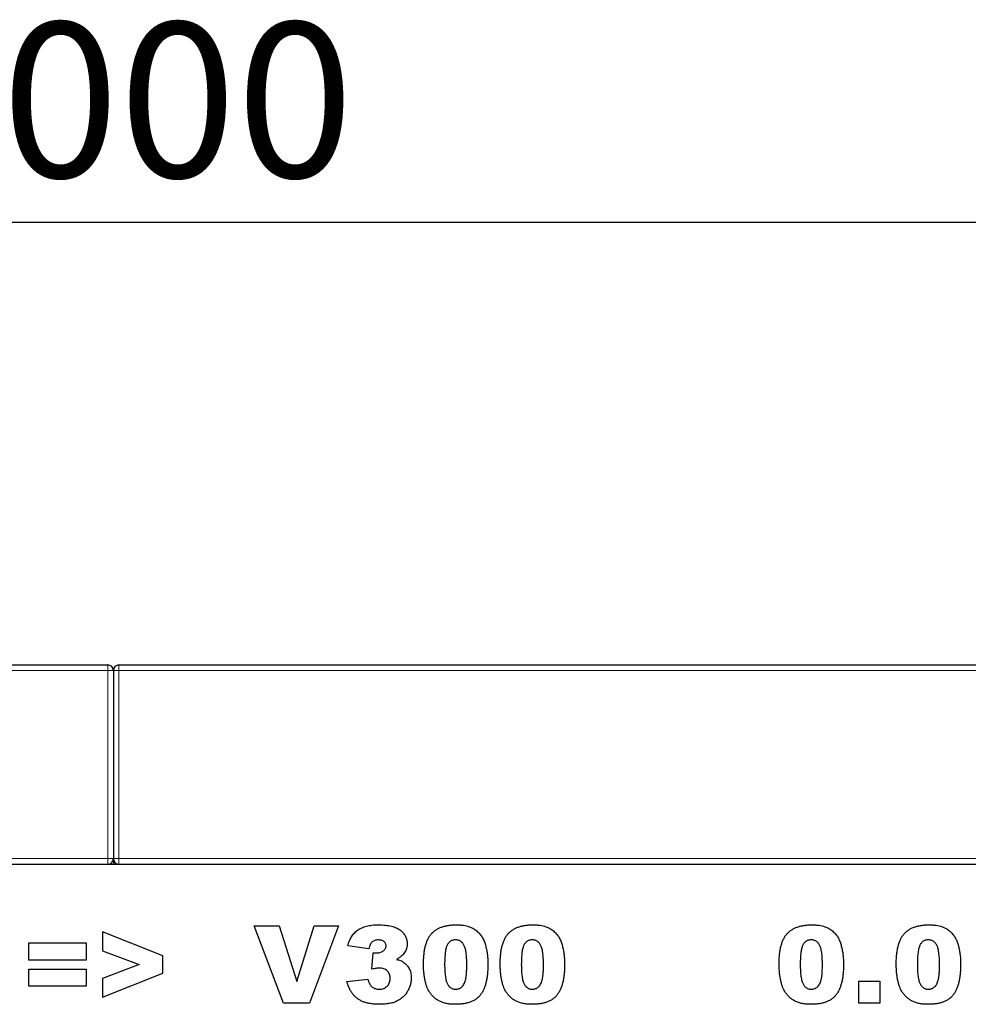
# Model space of a CAD drawing. Units: millimetres. Extents: x 0 to 420, y 0 to 297.
# Drawn here: x 303 to 324, y 212 to 235 of the extents above; entities that cross this region are included whole.
import ezdxf

# ---------------------------------------------------------------- set-up
doc = ezdxf.new("R2010")
doc.units = ezdxf.units.MM
doc.layers.add('SLD-0', color=179, linetype='Continuous')
doc.styles.add('SLDTEXTSTYLE2', font='TXT', dxfattribs={"width": 0.75})
doc.dimstyles.new('SLDDIMSTYLE2', dxfattribs={"dimtxt": 3.5, "dimasz": 3.302, "dimexe": 0, "dimexo": 0.0625, "dimgap": 0.875, "dimtad": 1, "dimlfac": 8, "dimrnd": 1e-09, "dimzin": 12, "dimdsep": 46, "dimtxsty": 'SLDTEXTSTYLE2', "dimsah": 1, "dimcen": 0.09, "dimadec": 0, "dimazin": 3, "dimtfac": 1, "dimtofl": 0, "dimtmove": 0, "dimatfit": 3, "dimfxl": 0, "dimfrac": 2, "dimtolj": 1, "dimtzin": 12, "dimarcsym": 0})

# ---------------------------------------------------------------- blocks, each defined once
blk = doc.blocks.new('_D_7')
at = {"layer": 'SLD-0'}
for p, q in [((242.48, 216.599), (242.48, 231.099)), ((367.48, 216.599), (367.48, 231.099)), ((242.48, 230.099), (367.48, 230.099))]:
    blk.add_line(p, q, dxfattribs=at)
for points in [[(242.48, 230.099), (245.782, 229.591), (245.782, 230.607)], [(367.48, 230.099), (364.178, 230.607), (364.178, 229.591)]]:
    blk.add_solid(points, dxfattribs=at)
at = {"layer": 'SLD-0', "insert": (299.808, 234.611), "char_height": 3.5, "attachment_point": 1, "style": 'SLDTEXTSTYLE2'}
blk.add_mtext('1000', dxfattribs=at)

msp = doc.modelspace()

# ---------------------------------------------------------------- linework, layer by layer
at = {"color": 7, "linetype": 'Continuous', "lineweight": 25}
for p, q in [((242.605, 220.0992), (304.855, 220.0992)), ((304.98, 219.9742), (304.98, 215.7242)), ((305.105, 220.0992), (367.355, 220.0992)), ((242.48, 215.5992), (367.48, 215.5992)), ((304.98, 215.7242), (304.98, 215.5992)), ((308.1573, 214.2054), (308.7255, 214.2054)), ((308.8228, 212.4554), (308.1573, 214.2054)), ((308.7255, 214.2054), (309.1232, 212.9462)), ((309.1232, 212.9462), (309.5149, 214.2054)), ((310.0664, 214.2054), (309.4126, 212.4554)), ((309.5149, 214.2054), (310.0664, 214.2054)), ((306.0982, 213.5289), (304.7346, 214.0691)), ((304.7346, 214.0691), (304.7346, 213.644)), ((303.071, 213.8191), (304.3664, 213.8191)), ((303.071, 213.4327), (303.071, 213.8191)), ((304.3664, 213.8191), (304.3664, 213.4327)), ((310.7528, 213.6827), (310.2755, 213.7548)), ((304.7346, 213.644), (305.5634, 213.3304)), ((306.0982, 213.1358), (306.0982, 213.5289)), ((310.821, 213.2246), (310.8462, 213.5964)), ((304.3664, 213.4327), (303.071, 213.4327)), ((305.5634, 213.3304), (304.7346, 213.0144)), ((303.071, 213.2282), (304.3664, 213.2282)), ((303.071, 212.8418), (303.071, 213.2282)), ((304.3664, 213.2282), (304.3664, 212.8418)), ((304.7346, 212.5918), (306.0982, 213.1358)), ((304.3664, 212.8418), (303.071, 212.8418)), ((304.7346, 213.0144), (304.7346, 212.5918)), ((310.2528, 212.9444), (310.73, 213.0009)), ((321.8164, 212.9554), (322.2937, 212.9554)), ((321.8164, 212.4554), (321.8164, 212.9554)), ((322.2937, 212.9554), (322.2937, 212.4554)), ((309.4126, 212.4554), (308.8228, 212.4554)), ((322.2937, 212.4554), (321.8164, 212.4554))]:
    msp.add_line(p, q, dxfattribs=at)
at = {"color": 8, "linetype": 'Continuous', "lineweight": 18}
for p, q in [((304.855, 219.9742), (242.605, 219.9742)), ((304.855, 219.9742), (304.855, 220.0992)), ((304.855, 215.7242), (304.855, 219.9742)), ((304.855, 219.9742), (304.98, 219.9742)), ((305.105, 219.9742), (304.98, 219.9742)), ((305.105, 220.0992), (305.105, 219.9742)), ((367.355, 219.9742), (305.105, 219.9742)), ((305.105, 219.9742), (305.105, 215.7242)), ((242.605, 215.7242), (304.855, 215.7242)), ((304.855, 215.5992), (304.855, 215.7242)), ((304.855, 215.7242), (304.98, 215.7242)), ((305.105, 215.7242), (304.98, 215.7242)), ((305.105, 215.7242), (305.105, 215.5992)), ((305.105, 215.7242), (367.355, 215.7242))]:
    msp.add_line(p, q, dxfattribs=at)
at = {"color": 7, "linetype": 'Continuous', "lineweight": 25}
for centre, start, end in [((304.855, 219.9742), 0, 90), ((305.105, 219.9742), 90, 180), ((304.855, 215.7242), 270, 0), ((305.105, 215.7242), 180, 270)]:
    msp.add_arc(centre, 0.125, start, end, dxfattribs=at)
for points, knots in [([(310.2755, 213.7548), (310.2805, 213.7735), (310.2903, 213.8101), (310.3101, 213.8624), (310.3329, 213.9115), (310.3591, 213.9572), (310.3887, 213.9997), (310.4216, 214.0386), (310.4576, 214.0744), (310.4972, 214.1069), (310.5408, 214.1359), (310.5886, 214.1606), (310.6405, 214.1818), (310.6968, 214.1986), (310.7573, 214.2121), (310.822, 214.2215), (310.8909, 214.2273), (310.9382, 214.2279), (310.9626, 214.2282)], [0, 0, 0, 0, 0.0635296, 0.1245816, 0.1834006, 0.2412495, 0.2976858, 0.3531689, 0.4084554, 0.4642879, 0.5212512, 0.5800586, 0.6409518, 0.7051849, 0.7729441, 0.8445141, 0.9198456, 1, 1, 1, 1]), ([(310.9626, 214.2282), (310.9905, 214.2279), (311.0442, 214.2274), (311.1217, 214.2212), (311.1932, 214.2118), (311.259, 214.1989), (311.3186, 214.1816), (311.3725, 214.1606), (311.4204, 214.1359), (311.4622, 214.1069), (311.4984, 214.0751), (311.5302, 214.0417), (311.5564, 214.0057), (311.5791, 213.9684), (311.5954, 213.9284), (311.6078, 213.8868), (311.6149, 213.8431), (311.6159, 213.8133), (311.6164, 213.7981)], [0, 0, 0, 0, 0.0948365, 0.1830596, 0.2648851, 0.3406093, 0.4112162, 0.4762497, 0.5372468, 0.5946613, 0.6492788, 0.7012307, 0.7514232, 0.8006215, 0.8496275, 0.8983988, 0.9482789, 1, 1, 1, 1]), ([(311.9846, 213.3375), (311.9847, 213.3578), (311.985, 213.3974), (311.9872, 213.4558), (311.9907, 213.512), (311.9956, 213.5658), (312.0019, 213.6174), (312.0098, 213.6665), (312.0188, 213.7134), (312.03, 213.7577), (312.0421, 213.7999), (312.0553, 213.8398), (312.0704, 213.8774), (312.0867, 213.9126), (312.1043, 213.9458), (312.124, 213.9762), (312.1446, 214.0045), (312.174, 214.0391), (312.215, 214.0781), (312.2701, 214.1186), (312.3315, 214.1523), (312.3985, 214.1804), (312.4715, 214.2021), (312.5504, 214.217), (312.6352, 214.2264), (312.6937, 214.2276), (312.7239, 214.2282)], [0, 0, 0, 0, 0.0453163, 0.0888037, 0.1307558, 0.1712048, 0.2099232, 0.2469535, 0.2826042, 0.3167314, 0.3492723, 0.3808639, 0.4108311, 0.4397587, 0.4677387, 0.4947897, 0.52076, 0.5461396, 0.596369, 0.6469848, 0.6988212, 0.752859, 0.8092819, 0.8689428, 0.9323856, 1, 1, 1, 1]), ([(312.7239, 214.2282), (312.7526, 214.2276), (312.8073, 214.2265), (312.8855, 214.2191), (312.9555, 214.2052), (313.0179, 214.1864), (313.0735, 214.163), (313.1234, 214.1364), (313.1682, 214.1066), (313.2073, 214.0733), (313.2416, 214.038), (313.2724, 214.0019), (313.2995, 213.9652), (313.3226, 213.9268), (313.3425, 213.8864), (313.3608, 213.8435), (313.3763, 213.7971), (313.385, 213.7649), (313.3894, 213.7484)], [0, 0, 0, 0, 0.0957974, 0.1828788, 0.2619447, 0.3339089, 0.4004072, 0.4632444, 0.5228287, 0.5798188, 0.6346547, 0.6871379, 0.7381004, 0.7870896, 0.8366317, 0.8885828, 0.9428823, 1, 1, 1, 1]), ([(313.7164, 213.3375), (313.7165, 213.3578), (313.7168, 213.3974), (313.719, 213.4558), (313.7225, 213.512), (313.7274, 213.5658), (313.7338, 213.6174), (313.7416, 213.6665), (313.7506, 213.7134), (313.7618, 213.7577), (313.7739, 213.7999), (313.7872, 213.8398), (313.8022, 213.8774), (313.8186, 213.9126), (313.8361, 213.9458), (313.8558, 213.9762), (313.8764, 214.0045), (313.9058, 214.0391), (313.9468, 214.0781), (314.0019, 214.1186), (314.0634, 214.1523), (314.1303, 214.1804), (314.2033, 214.2021), (314.2822, 214.217), (314.367, 214.2264), (314.4255, 214.2276), (314.4558, 214.2282)], [0, 0, 0, 0, 0.0453163, 0.0888037, 0.1307558, 0.1712048, 0.2099232, 0.2469535, 0.2826042, 0.3167314, 0.3492723, 0.3808639, 0.4108311, 0.4397587, 0.4677387, 0.4947897, 0.52076, 0.5461396, 0.596369, 0.6469848, 0.6988212, 0.752859, 0.8092819, 0.8689428, 0.9323856, 1, 1, 1, 1]), ([(314.4558, 214.2282), (314.4844, 214.2276), (314.5391, 214.2265), (314.6173, 214.2191), (314.6873, 214.2052), (314.7497, 214.1864), (314.8053, 214.163), (314.8552, 214.1364), (314.9, 214.1066), (314.9392, 214.0733), (314.9734, 214.038), (315.0042, 214.0019), (315.0313, 213.9652), (315.0544, 213.9268), (315.0743, 213.8864), (315.0926, 213.8435), (315.1081, 213.7971), (315.1168, 213.7649), (315.1212, 213.7484)], [0, 0, 0, 0, 0.0957974, 0.1828788, 0.2619447, 0.3339089, 0.4004072, 0.4632444, 0.5228287, 0.5798188, 0.6346547, 0.6871379, 0.7381004, 0.7870896, 0.8366317, 0.8885828, 0.9428823, 1, 1, 1, 1]), ([(320.0164, 213.3375), (320.0165, 213.3578), (320.0168, 213.3974), (320.019, 213.4558), (320.0225, 213.512), (320.0274, 213.5658), (320.0338, 213.6174), (320.0416, 213.6665), (320.0506, 213.7134), (320.0618, 213.7577), (320.0739, 213.7999), (320.0872, 213.8398), (320.1022, 213.8774), (320.1186, 213.9126), (320.1361, 213.9458), (320.1558, 213.9762), (320.1764, 214.0045), (320.2058, 214.0391), (320.2468, 214.0781), (320.3019, 214.1186), (320.3634, 214.1523), (320.4303, 214.1804), (320.5033, 214.2021), (320.5822, 214.217), (320.667, 214.2264), (320.7255, 214.2276), (320.7558, 214.2282)], [0, 0, 0, 0, 0.0453163, 0.0888037, 0.1307558, 0.1712048, 0.2099232, 0.2469535, 0.2826042, 0.3167314, 0.3492723, 0.3808639, 0.4108311, 0.4397587, 0.4677387, 0.4947897, 0.52076, 0.5461396, 0.596369, 0.6469848, 0.6988212, 0.752859, 0.8092819, 0.8689428, 0.9323856, 1, 1, 1, 1]), ([(320.7558, 214.2282), (320.7844, 214.2276), (320.8391, 214.2265), (320.9173, 214.2191), (320.9873, 214.2052), (321.0497, 214.1864), (321.1053, 214.163), (321.1552, 214.1364), (321.2, 214.1066), (321.2392, 214.0733), (321.2734, 214.038), (321.3042, 214.0019), (321.3313, 213.9652), (321.3544, 213.9268), (321.3743, 213.8864), (321.3926, 213.8435), (321.4081, 213.7971), (321.4168, 213.7649), (321.4212, 213.7484)], [0, 0, 0, 0, 0.0957974, 0.1828788, 0.2619447, 0.3339089, 0.4004072, 0.4632444, 0.5228287, 0.5798188, 0.6346547, 0.6871379, 0.7381004, 0.7870896, 0.8366317, 0.8885828, 0.9428823, 1, 1, 1, 1]), ([(322.6619, 213.3375), (322.662, 213.3578), (322.6623, 213.3974), (322.6644, 213.4558), (322.6679, 213.512), (322.6729, 213.5658), (322.6792, 213.6174), (322.6871, 213.6665), (322.6961, 213.7134), (322.7073, 213.7577), (322.7193, 213.7999), (322.7326, 213.8398), (322.7476, 213.8774), (322.764, 213.9126), (322.7816, 213.9458), (322.8012, 213.9762), (322.8219, 214.0045), (322.8513, 214.0391), (322.8923, 214.0781), (322.9474, 214.1186), (323.0088, 214.1523), (323.0758, 214.1804), (323.1488, 214.2021), (323.2277, 214.217), (323.3124, 214.2264), (323.371, 214.2276), (323.4012, 214.2282)], [0, 0, 0, 0, 0.0453163, 0.0888037, 0.1307558, 0.1712048, 0.2099232, 0.2469535, 0.2826042, 0.3167314, 0.3492723, 0.3808639, 0.4108311, 0.4397587, 0.4677387, 0.4947897, 0.52076, 0.5461396, 0.596369, 0.6469848, 0.6988212, 0.752859, 0.8092819, 0.8689428, 0.9323856, 1, 1, 1, 1]), ([(323.4012, 214.2282), (323.4299, 214.2276), (323.4846, 214.2265), (323.5627, 214.2191), (323.6327, 214.2052), (323.6951, 214.1864), (323.7507, 214.163), (323.8007, 214.1364), (323.8455, 214.1066), (323.8846, 214.0733), (323.9189, 214.038), (323.9497, 214.0019), (323.9767, 213.9652), (323.9998, 213.9268), (324.0198, 213.8864), (324.0381, 213.8435), (324.0536, 213.7971), (324.0622, 213.7649), (324.0667, 213.7484)], [0, 0, 0, 0, 0.0957974, 0.1828788, 0.2619447, 0.3339089, 0.4004072, 0.4632444, 0.5228287, 0.5798188, 0.6346547, 0.6871379, 0.7381004, 0.7870896, 0.8366317, 0.8885828, 0.9428823, 1, 1, 1, 1]), ([(310.9623, 213.8872), (310.9489, 213.8867), (310.9229, 213.8857), (310.8859, 213.8772), (310.8529, 213.8627), (310.8232, 213.8427), (310.7983, 213.8143), (310.7781, 213.778), (310.7628, 213.7332), (310.7563, 213.7003), (310.7528, 213.6827)], [0, 0, 0, 0, 0.1235077, 0.2388126, 0.3471879, 0.4545495, 0.5657346, 0.6912281, 0.8346791, 1, 1, 1, 1]), ([(310.9108, 213.5918), (310.9265, 213.5923), (310.9567, 213.5932), (311, 213.6022), (311.0392, 213.6172), (311.0738, 213.6376), (311.1026, 213.6619), (311.1234, 213.6896), (311.1371, 213.7195), (311.1385, 213.7407), (311.1391, 213.7512)], [0, 0, 0, 0, 0.1528095, 0.29445, 0.4294292, 0.5610174, 0.6847236, 0.7944987, 0.8975222, 1, 1, 1, 1]), ([(311.1391, 213.7512), (311.1387, 213.7611), (311.1378, 213.7803), (311.1285, 213.8074), (311.1131, 213.8311), (311.092, 213.8511), (311.0662, 213.8676), (311.0354, 213.8793), (311.0002, 213.8858), (310.9753, 213.8867), (310.9623, 213.8872)], [0, 0, 0, 0, 0.1180796, 0.2286883, 0.338277, 0.4524453, 0.5734355, 0.7025555, 0.8439158, 1, 1, 1, 1]), ([(311.6164, 213.7981), (311.6158, 213.7804), (311.6146, 213.7454), (311.6027, 213.6946), (311.5841, 213.6462), (311.5575, 213.6005), (311.5232, 213.5575), (311.4816, 213.5173), (311.4326, 213.4796), (311.3958, 213.4583), (311.3767, 213.4473)], [0, 0, 0, 0, 0.1184881, 0.2339817, 0.3480271, 0.4653378, 0.5867752, 0.7152655, 0.8522203, 1, 1, 1, 1]), ([(312.7072, 213.8872), (312.6968, 213.887), (312.6765, 213.8864), (312.6472, 213.8805), (312.6202, 213.8713), (312.5952, 213.8584), (312.5728, 213.8414), (312.5522, 213.821), (312.5346, 213.7965), (312.5186, 213.7683), (312.5051, 213.7349), (312.4935, 213.6958), (312.4839, 213.6505), (312.4757, 213.599), (312.4695, 213.5412), (312.4648, 213.4772), (312.4626, 213.4068), (312.4621, 213.3578), (312.4619, 213.3322)], [0, 0, 0, 0, 0.0461248, 0.0898448, 0.1313839, 0.1721107, 0.2132424, 0.2554258, 0.2995945, 0.3464585, 0.3985474, 0.458144, 0.5267105, 0.6030211, 0.6888378, 0.7832775, 0.8869559, 1, 1, 1, 1]), ([(312.9619, 213.3194), (312.9616, 213.3463), (312.9612, 213.3978), (312.9585, 213.4716), (312.9537, 213.5385), (312.9466, 213.5985), (312.938, 213.6517), (312.927, 213.6979), (312.9147, 213.7376), (312.8996, 213.7708), (312.8819, 213.7983), (312.8634, 213.8224), (312.8421, 213.8424), (312.8192, 213.8592), (312.7939, 213.8715), (312.7669, 213.8809), (312.7376, 213.8863), (312.7176, 213.8869), (312.7072, 213.8872)], [0, 0, 0, 0, 0.1158794, 0.2221289, 0.3183569, 0.4052228, 0.4823411, 0.5505585, 0.6101225, 0.6612809, 0.7071636, 0.7507694, 0.7922909, 0.8325217, 0.8724697, 0.9134703, 0.9555187, 1, 1, 1, 1]), ([(313.3894, 213.7484), (313.3971, 213.7158), (313.4125, 213.6503), (313.4278, 213.5499), (313.4373, 213.4474), (313.4385, 213.3784), (313.4391, 213.3436)], [0, 0, 0, 0, 0.2454969, 0.4933834, 0.744535, 1, 1, 1, 1]), ([(314.4391, 213.8872), (314.4286, 213.887), (314.4083, 213.8864), (314.379, 213.8805), (314.352, 213.8713), (314.3271, 213.8584), (314.3046, 213.8414), (314.284, 213.821), (314.2664, 213.7965), (314.2504, 213.7683), (314.237, 213.7349), (314.2253, 213.6958), (314.2157, 213.6505), (314.2075, 213.599), (314.2013, 213.5412), (314.1967, 213.4772), (314.1944, 213.4068), (314.1939, 213.3578), (314.1937, 213.3322)], [0, 0, 0, 0, 0.0461248, 0.0898448, 0.1313839, 0.1721107, 0.2132424, 0.2554258, 0.2995945, 0.3464585, 0.3985474, 0.458144, 0.5267105, 0.6030211, 0.6888378, 0.7832775, 0.8869559, 1, 1, 1, 1]), ([(314.6937, 213.3194), (314.6935, 213.3463), (314.693, 213.3978), (314.6903, 213.4716), (314.6855, 213.5385), (314.6784, 213.5985), (314.6698, 213.6517), (314.6588, 213.6979), (314.6465, 213.7376), (314.6314, 213.7708), (314.6137, 213.7983), (314.5952, 213.8224), (314.5739, 213.8424), (314.5511, 213.8592), (314.5257, 213.8715), (314.4987, 213.8809), (314.4695, 213.8863), (314.4494, 213.8869), (314.4391, 213.8872)], [0, 0, 0, 0, 0.1158794, 0.2221289, 0.3183569, 0.4052228, 0.4823411, 0.5505585, 0.6101225, 0.6612809, 0.7071636, 0.7507694, 0.7922909, 0.8325217, 0.8724697, 0.9134703, 0.9555187, 1, 1, 1, 1]), ([(315.1212, 213.7484), (315.1289, 213.7158), (315.1443, 213.6503), (315.1596, 213.5499), (315.1691, 213.4474), (315.1703, 213.3784), (315.171, 213.3436)], [0, 0, 0, 0, 0.2454969, 0.4933834, 0.744535, 1, 1, 1, 1]), ([(320.7391, 213.8872), (320.7286, 213.887), (320.7083, 213.8864), (320.679, 213.8805), (320.652, 213.8713), (320.6271, 213.8584), (320.6046, 213.8414), (320.584, 213.821), (320.5664, 213.7965), (320.5504, 213.7683), (320.537, 213.7349), (320.5253, 213.6958), (320.5157, 213.6505), (320.5075, 213.599), (320.5013, 213.5412), (320.4967, 213.4772), (320.4944, 213.4068), (320.4939, 213.3578), (320.4937, 213.3322)], [0, 0, 0, 0, 0.0461248, 0.0898448, 0.1313839, 0.1721107, 0.2132424, 0.2554258, 0.2995945, 0.3464585, 0.3985474, 0.458144, 0.5267105, 0.6030211, 0.6888378, 0.7832775, 0.8869559, 1, 1, 1, 1]), ([(320.9937, 213.3194), (320.9935, 213.3463), (320.993, 213.3978), (320.9903, 213.4716), (320.9855, 213.5385), (320.9784, 213.5985), (320.9698, 213.6517), (320.9588, 213.6979), (320.9465, 213.7376), (320.9314, 213.7708), (320.9137, 213.7983), (320.8952, 213.8224), (320.8739, 213.8424), (320.8511, 213.8592), (320.8257, 213.8715), (320.7987, 213.8809), (320.7695, 213.8863), (320.7494, 213.8869), (320.7391, 213.8872)], [0, 0, 0, 0, 0.1158794, 0.2221289, 0.3183569, 0.4052228, 0.4823411, 0.5505585, 0.6101225, 0.6612809, 0.7071636, 0.7507694, 0.7922909, 0.8325217, 0.8724697, 0.9134703, 0.9555187, 1, 1, 1, 1]), ([(321.4212, 213.7484), (321.4289, 213.7158), (321.4443, 213.6503), (321.4596, 213.5499), (321.4691, 213.4474), (321.4703, 213.3784), (321.471, 213.3436)], [0, 0, 0, 0, 0.2454969, 0.4933834, 0.744535, 1, 1, 1, 1]), ([(323.3845, 213.8872), (323.3741, 213.887), (323.3537, 213.8864), (323.3244, 213.8805), (323.2974, 213.8713), (323.2725, 213.8584), (323.2501, 213.8414), (323.2295, 213.821), (323.2119, 213.7965), (323.1958, 213.7683), (323.1824, 213.7349), (323.1707, 213.6958), (323.1611, 213.6505), (323.153, 213.599), (323.1468, 213.5412), (323.1421, 213.4772), (323.1399, 213.4068), (323.1394, 213.3578), (323.1391, 213.3322)], [0, 0, 0, 0, 0.0461248, 0.0898448, 0.1313839, 0.1721107, 0.2132424, 0.2554258, 0.2995945, 0.3464585, 0.3985474, 0.458144, 0.5267105, 0.6030211, 0.6888378, 0.7832775, 0.8869559, 1, 1, 1, 1]), ([(323.6391, 213.3194), (323.6389, 213.3463), (323.6385, 213.3978), (323.6358, 213.4716), (323.6309, 213.5385), (323.6239, 213.5985), (323.6153, 213.6517), (323.6043, 213.6979), (323.5919, 213.7376), (323.5769, 213.7708), (323.5592, 213.7983), (323.5406, 213.8224), (323.5193, 213.8424), (323.4965, 213.8592), (323.4711, 213.8715), (323.4441, 213.8809), (323.4149, 213.8863), (323.3948, 213.8869), (323.3845, 213.8872)], [0, 0, 0, 0, 0.1158794, 0.2221289, 0.3183569, 0.4052228, 0.4823411, 0.5505585, 0.6101225, 0.6612809, 0.7071636, 0.7507694, 0.7922909, 0.8325217, 0.8724697, 0.9134703, 0.9555187, 1, 1, 1, 1]), ([(324.0667, 213.7484), (324.0743, 213.7158), (324.0897, 213.6503), (324.105, 213.5499), (324.1145, 213.4474), (324.1158, 213.3784), (324.1164, 213.3436)], [0, 0, 0, 0, 0.2454969, 0.4933834, 0.744535, 1, 1, 1, 1]), ([(310.8462, 213.5964), (310.8585, 213.595), (310.88, 213.5926), (310.9016, 213.592), (310.9108, 213.5918)], [0, 0, 0, 0, 0.5723742, 1, 1, 1, 1]), ([(311.3767, 213.4473), (311.3923, 213.4431), (311.4218, 213.4353), (311.4625, 213.4205), (311.498, 213.4058), (311.5184, 213.3934), (311.528, 213.3876)], [0, 0, 0, 0, 0.2960858, 0.5616444, 0.7944211, 1, 1, 1, 1]), ([(311.528, 213.3876), (311.5416, 213.3781), (311.5688, 213.3593), (311.6044, 213.3248), (311.6352, 213.286), (311.6613, 213.2432), (311.682, 213.1959), (311.6969, 213.1443), (311.7059, 213.0883), (311.7068, 213.0496), (311.7073, 213.0296)], [0, 0, 0, 0, 0.118951, 0.2365571, 0.3536848, 0.4728505, 0.5951725, 0.7224318, 0.857308, 1, 1, 1, 1]), ([(312.1206, 212.7076), (312.1101, 212.7247), (312.088, 212.7611), (312.0617, 212.8228), (312.0387, 212.8931), (312.0191, 212.9713), (312.0039, 213.0563), (311.9925, 213.1462), (311.9857, 213.2405), (311.985, 213.3047), (311.9846, 213.3375)], [0, 0, 0, 0, 0.0924385, 0.1953029, 0.3077153, 0.4323529, 0.5657166, 0.7045415, 0.8491719, 1, 1, 1, 1]), ([(312.4619, 213.3322), (312.4621, 213.3064), (312.4625, 213.2569), (312.4652, 213.1858), (312.4701, 213.1211), (312.4772, 213.0628), (312.4858, 213.0107), (312.4967, 212.965), (312.5092, 212.9255), (312.5243, 212.8923), (312.5411, 212.8639), (312.5602, 212.8401), (312.5805, 212.8194), (312.6029, 212.8027), (312.6272, 212.7896), (312.6532, 212.7805), (312.681, 212.7744), (312.7002, 212.7739), (312.7101, 212.7736)], [0, 0, 0, 0, 0.1138693, 0.2184102, 0.3137473, 0.4000369, 0.4774006, 0.5466938, 0.6071438, 0.6599646, 0.7075271, 0.7521452, 0.7942468, 0.8352987, 0.8750234, 0.9154965, 0.9565716, 1, 1, 1, 1]), ([(312.7101, 212.7736), (312.7229, 212.7742), (312.7481, 212.7754), (312.7846, 212.7849), (312.8182, 212.8009), (312.8492, 212.8232), (312.8769, 212.8525), (312.9004, 212.8892), (312.9202, 212.9328), (312.9328, 212.9745), (312.941, 213.0122), (312.9466, 213.0451), (312.9516, 213.0815), (312.9555, 213.1218), (312.9582, 213.1659), (312.9602, 213.2137), (312.9618, 213.2653), (312.9618, 213.301), (312.9619, 213.3194)], [0, 0, 0, 0, 0.057276, 0.1123948, 0.1667688, 0.2227999, 0.2818645, 0.3456294, 0.4165747, 0.495142, 0.5395109, 0.5888628, 0.643799, 0.7038019, 0.7694723, 0.8408903, 0.9175521, 1, 1, 1, 1]), ([(313.4391, 213.3436), (313.4387, 213.3054), (313.4379, 213.2318), (313.43, 213.1254), (313.4175, 213.0269), (313.3999, 212.9362), (313.3771, 212.8533), (313.3486, 212.7782), (313.3154, 212.7111), (313.2767, 212.6513), (313.2315, 212.5991), (313.1789, 212.5541), (313.1186, 212.5165), (313.0513, 212.4854), (312.9764, 212.4618), (312.8944, 212.445), (312.8051, 212.4346), (312.743, 212.4334), (312.7108, 212.4327)], [0, 0, 0, 0, 0.0847014, 0.1635466, 0.2370063, 0.3050866, 0.3687019, 0.4278006, 0.4830776, 0.5349392, 0.5854577, 0.6360037, 0.6882446, 0.7427232, 0.8004424, 0.8622323, 0.9284196, 1, 1, 1, 1]), ([(313.8524, 212.7076), (313.842, 212.7247), (313.8198, 212.7611), (313.7936, 212.8228), (313.7705, 212.8931), (313.7509, 212.9713), (313.7357, 213.0563), (313.7243, 213.1462), (313.7175, 213.2405), (313.7168, 213.3047), (313.7164, 213.3375)], [0, 0, 0, 0, 0.0924385, 0.1953029, 0.3077153, 0.4323529, 0.5657166, 0.7045415, 0.8491719, 1, 1, 1, 1]), ([(314.1937, 213.3322), (314.1939, 213.3064), (314.1943, 213.2569), (314.1971, 213.1858), (314.2019, 213.1211), (314.209, 213.0628), (314.2176, 213.0107), (314.2285, 212.965), (314.241, 212.9255), (314.2562, 212.8923), (314.273, 212.8639), (314.292, 212.8401), (314.3123, 212.8194), (314.3348, 212.8027), (314.359, 212.7896), (314.3851, 212.7805), (314.4129, 212.7744), (314.432, 212.7739), (314.4419, 212.7736)], [0, 0, 0, 0, 0.1138693, 0.2184102, 0.3137473, 0.4000369, 0.4774006, 0.5466938, 0.6071438, 0.6599646, 0.7075271, 0.7521452, 0.7942468, 0.8352987, 0.8750234, 0.9154965, 0.9565716, 1, 1, 1, 1]), ([(314.4419, 212.7736), (314.4547, 212.7742), (314.4799, 212.7754), (314.5164, 212.7849), (314.55, 212.8009), (314.581, 212.8232), (314.6087, 212.8525), (314.6322, 212.8892), (314.652, 212.9328), (314.6647, 212.9745), (314.6728, 213.0122), (314.6785, 213.0451), (314.6834, 213.0815), (314.6873, 213.1218), (314.69, 213.1659), (314.6921, 213.2137), (314.6936, 213.2653), (314.6937, 213.301), (314.6937, 213.3194)], [0, 0, 0, 0, 0.057276, 0.1123948, 0.1667688, 0.2227999, 0.2818645, 0.3456294, 0.4165747, 0.495142, 0.5395109, 0.5888628, 0.643799, 0.7038019, 0.7694723, 0.8408903, 0.9175521, 1, 1, 1, 1]), ([(315.171, 213.3436), (315.1706, 213.3054), (315.1698, 213.2318), (315.1618, 213.1254), (315.1493, 213.0269), (315.1317, 212.9362), (315.1089, 212.8533), (315.0805, 212.7782), (315.0472, 212.7111), (315.0085, 212.6513), (314.9634, 212.5991), (314.9107, 212.5541), (314.8505, 212.5165), (314.7831, 212.4854), (314.7082, 212.4618), (314.6262, 212.445), (314.5369, 212.4346), (314.4748, 212.4334), (314.4426, 212.4327)], [0, 0, 0, 0, 0.0847014, 0.1635466, 0.2370063, 0.3050866, 0.3687019, 0.4278006, 0.4830776, 0.5349392, 0.5854577, 0.6360037, 0.6882446, 0.7427232, 0.8004424, 0.8622323, 0.9284196, 1, 1, 1, 1]), ([(320.1524, 212.7076), (320.142, 212.7247), (320.1198, 212.7611), (320.0936, 212.8228), (320.0705, 212.8931), (320.0509, 212.9713), (320.0357, 213.0563), (320.0243, 213.1462), (320.0175, 213.2405), (320.0168, 213.3047), (320.0164, 213.3375)], [0, 0, 0, 0, 0.0924385, 0.1953029, 0.3077153, 0.4323529, 0.5657166, 0.7045415, 0.8491719, 1, 1, 1, 1]), ([(320.4937, 213.3322), (320.4939, 213.3064), (320.4943, 213.2569), (320.4971, 213.1858), (320.5019, 213.1211), (320.509, 213.0628), (320.5176, 213.0107), (320.5285, 212.965), (320.541, 212.9255), (320.5562, 212.8923), (320.573, 212.8639), (320.592, 212.8401), (320.6123, 212.8194), (320.6348, 212.8027), (320.659, 212.7896), (320.6851, 212.7805), (320.7129, 212.7744), (320.732, 212.7739), (320.7419, 212.7736)], [0, 0, 0, 0, 0.1138693, 0.2184102, 0.3137473, 0.4000369, 0.4774006, 0.5466938, 0.6071438, 0.6599646, 0.7075271, 0.7521452, 0.7942468, 0.8352987, 0.8750234, 0.9154965, 0.9565716, 1, 1, 1, 1]), ([(320.7419, 212.7736), (320.7547, 212.7742), (320.7799, 212.7754), (320.8164, 212.7849), (320.85, 212.8009), (320.881, 212.8232), (320.9087, 212.8525), (320.9322, 212.8892), (320.952, 212.9328), (320.9647, 212.9745), (320.9728, 213.0122), (320.9785, 213.0451), (320.9834, 213.0815), (320.9873, 213.1218), (320.99, 213.1659), (320.9921, 213.2137), (320.9936, 213.2653), (320.9937, 213.301), (320.9937, 213.3194)], [0, 0, 0, 0, 0.057276, 0.1123948, 0.1667688, 0.2227999, 0.2818645, 0.3456294, 0.4165747, 0.495142, 0.5395109, 0.5888628, 0.643799, 0.7038019, 0.7694723, 0.8408903, 0.9175521, 1, 1, 1, 1]), ([(321.471, 213.3436), (321.4706, 213.3054), (321.4698, 213.2318), (321.4618, 213.1254), (321.4493, 213.0269), (321.4317, 212.9362), (321.4089, 212.8533), (321.3805, 212.7782), (321.3472, 212.7111), (321.3085, 212.6513), (321.2634, 212.5991), (321.2107, 212.5541), (321.1505, 212.5165), (321.0831, 212.4854), (321.0082, 212.4618), (320.9262, 212.445), (320.8369, 212.4346), (320.7748, 212.4334), (320.7426, 212.4327)], [0, 0, 0, 0, 0.0847014, 0.1635466, 0.2370063, 0.3050866, 0.3687019, 0.4278006, 0.4830776, 0.5349392, 0.5854577, 0.6360037, 0.6882446, 0.7427232, 0.8004424, 0.8622323, 0.9284196, 1, 1, 1, 1]), ([(322.7979, 212.7076), (322.7874, 212.7247), (322.7653, 212.7611), (322.739, 212.8228), (322.716, 212.8931), (322.6964, 212.9713), (322.6812, 213.0563), (322.6698, 213.1462), (322.663, 213.2405), (322.6622, 213.3047), (322.6619, 213.3375)], [0, 0, 0, 0, 0.0924385, 0.1953029, 0.3077153, 0.4323529, 0.5657166, 0.7045415, 0.8491719, 1, 1, 1, 1]), ([(323.1391, 213.3322), (323.1394, 213.3064), (323.1398, 213.2569), (323.1425, 213.1858), (323.1473, 213.1211), (323.1544, 213.0628), (323.1631, 213.0107), (323.174, 212.965), (323.1864, 212.9255), (323.2016, 212.8923), (323.2184, 212.8639), (323.2375, 212.8401), (323.2578, 212.8194), (323.2802, 212.8027), (323.3045, 212.7896), (323.3305, 212.7805), (323.3583, 212.7744), (323.3775, 212.7739), (323.3874, 212.7736)], [0, 0, 0, 0, 0.1138693, 0.2184102, 0.3137473, 0.4000369, 0.4774006, 0.5466938, 0.6071438, 0.6599646, 0.7075271, 0.7521452, 0.7942468, 0.8352987, 0.8750234, 0.9154965, 0.9565716, 1, 1, 1, 1]), ([(323.3874, 212.7736), (323.4002, 212.7742), (323.4254, 212.7754), (323.4618, 212.7849), (323.4955, 212.8009), (323.5265, 212.8232), (323.5542, 212.8525), (323.5777, 212.8892), (323.5974, 212.9328), (323.6101, 212.9745), (323.6183, 213.0122), (323.6239, 213.0451), (323.6289, 213.0815), (323.6327, 213.1218), (323.6354, 213.1659), (323.6375, 213.2137), (323.6391, 213.2653), (323.6391, 213.301), (323.6391, 213.3194)], [0, 0, 0, 0, 0.057276, 0.1123948, 0.1667688, 0.2227999, 0.2818645, 0.3456294, 0.4165747, 0.495142, 0.5395109, 0.5888628, 0.643799, 0.7038019, 0.7694723, 0.8408903, 0.9175521, 1, 1, 1, 1]), ([(324.1164, 213.3436), (324.116, 213.3054), (324.1152, 213.2318), (324.1072, 213.1254), (324.0947, 213.0269), (324.0771, 212.9362), (324.0544, 212.8533), (324.0259, 212.7782), (323.9927, 212.7111), (323.954, 212.6513), (323.9088, 212.5991), (323.8562, 212.5541), (323.7959, 212.5165), (323.7286, 212.4854), (323.6537, 212.4618), (323.5717, 212.445), (323.4823, 212.4346), (323.4203, 212.4334), (323.3881, 212.4327)], [0, 0, 0, 0, 0.0847014, 0.1635466, 0.2370063, 0.3050866, 0.3687019, 0.4278006, 0.4830776, 0.5349392, 0.5854577, 0.6360037, 0.6882446, 0.7427232, 0.8004424, 0.8622323, 0.9284196, 1, 1, 1, 1]), ([(310.9861, 213.2509), (310.9752, 213.2504), (310.9513, 213.2494), (310.9127, 213.2447), (310.8686, 213.2358), (310.8375, 213.2285), (310.821, 213.2246)], [0, 0, 0, 0, 0.1952773, 0.4279349, 0.6956243, 1, 1, 1, 1]), ([(311.23, 213.0154), (311.2293, 213.0332), (311.2278, 213.0669), (311.2156, 213.1146), (311.1949, 213.1561), (311.1653, 213.1904), (311.129, 213.2176), (311.0865, 213.2375), (311.038, 213.2488), (311.0039, 213.2502), (310.9861, 213.2509)], [0, 0, 0, 0, 0.1382271, 0.2633769, 0.3816524, 0.4970961, 0.6139789, 0.7335272, 0.8609218, 1, 1, 1, 1]), ([(310.9974, 212.4327), (310.9779, 212.433), (310.94, 212.4335), (310.8847, 212.4358), (310.8326, 212.4404), (310.7835, 212.4467), (310.7376, 212.4549), (310.6949, 212.4646), (310.6555, 212.4768), (310.6073, 212.4946), (310.552, 212.522), (310.4915, 212.5617), (310.4369, 212.6078), (310.3886, 212.6614), (310.3462, 212.7219), (310.3093, 212.7895), (310.2775, 212.8642), (310.2612, 212.9171), (310.2528, 212.9444)], [0, 0, 0, 0, 0.0591985, 0.1148567, 0.1677942, 0.2177168, 0.2647214, 0.308924, 0.3505679, 0.389614, 0.4643732, 0.5369038, 0.6084186, 0.6805435, 0.7546883, 0.8320728, 0.9135598, 1, 1, 1, 1]), ([(310.73, 213.0009), (310.7326, 212.9906), (310.7377, 212.9706), (310.747, 212.9421), (310.7572, 212.9161), (310.7686, 212.8927), (310.7805, 212.8713), (310.7943, 212.853), (310.8082, 212.8363), (310.8295, 212.8184), (310.8585, 212.8001), (310.8978, 212.7847), (310.9413, 212.7753), (310.9717, 212.7742), (310.9875, 212.7736)], [0, 0, 0, 0, 0.0844569, 0.1634047, 0.2371253, 0.3059648, 0.3698742, 0.43032, 0.4875316, 0.5420954, 0.6496375, 0.7587369, 0.8748906, 1, 1, 1, 1]), ([(310.9875, 212.7736), (311.0042, 212.7744), (311.0366, 212.776), (311.0831, 212.7886), (311.1249, 212.8098), (311.162, 212.8385), (311.1924, 212.8745), (311.2143, 212.9167), (311.228, 212.9643), (311.2293, 212.9979), (311.23, 213.0154)], [0, 0, 0, 0, 0.12992692, 0.25352032, 0.37261481, 0.49450507, 0.61656706, 0.73775384, 0.86362299, 1, 1, 1, 1]), ([(311.7073, 213.0296), (311.7064, 213.0039), (311.7046, 212.9524), (311.6885, 212.8762), (311.663, 212.8017), (311.634, 212.7417), (311.6059, 212.6957), (311.5825, 212.6629), (311.5567, 212.6323), (311.5291, 212.6034), (311.4986, 212.5772), (311.4662, 212.5526), (311.4318, 212.5297), (311.3946, 212.5095), (311.3551, 212.4912), (311.3126, 212.4758), (311.2675, 212.462), (311.219, 212.4518), (311.1679, 212.4431), (311.1137, 212.4373), (311.0566, 212.4331), (311.0175, 212.4328), (310.9974, 212.4327)], [0, 0, 0, 0, 0.073814, 0.1475756, 0.2221814, 0.299153, 0.3381588, 0.3765932, 0.4146662, 0.4528375, 0.4910931, 0.5298589, 0.5693069, 0.6095643, 0.6510302, 0.6940976, 0.7390963, 0.7863714, 0.8359266, 0.8878448, 0.9426238, 1, 1, 1, 1]), ([(312.7108, 212.4327), (312.6926, 212.4329), (312.6569, 212.4333), (312.6046, 212.4364), (312.5551, 212.4422), (312.5082, 212.4494), (312.4641, 212.4595), (312.4226, 212.4714), (312.3837, 212.4856), (312.336, 212.5074), (312.2806, 212.5402), (312.2206, 212.588), (312.166, 212.6433), (312.1359, 212.6859), (312.1206, 212.7076)], [0, 0, 0, 0, 0.0801693, 0.1568233, 0.230165, 0.2992185, 0.3653832, 0.4287986, 0.4892305, 0.5469945, 0.6594666, 0.7709918, 0.8836204, 1, 1, 1, 1]), ([(314.4426, 212.4327), (314.4244, 212.4329), (314.3887, 212.4333), (314.3364, 212.4364), (314.2869, 212.4422), (314.24, 212.4494), (314.196, 212.4595), (314.1544, 212.4714), (314.1156, 212.4856), (314.0678, 212.5074), (314.0124, 212.5402), (313.9524, 212.588), (313.8978, 212.6433), (313.8677, 212.6859), (313.8524, 212.7076)], [0, 0, 0, 0, 0.0801693, 0.1568233, 0.230165, 0.2992185, 0.3653832, 0.4287986, 0.4892305, 0.5469945, 0.6594666, 0.7709918, 0.8836204, 1, 1, 1, 1]), ([(320.7426, 212.4327), (320.7244, 212.4329), (320.6887, 212.4333), (320.6364, 212.4364), (320.5869, 212.4422), (320.54, 212.4494), (320.496, 212.4595), (320.4544, 212.4714), (320.4156, 212.4856), (320.3678, 212.5074), (320.3124, 212.5402), (320.2524, 212.588), (320.1978, 212.6433), (320.1677, 212.6859), (320.1524, 212.7076)], [0, 0, 0, 0, 0.0801693, 0.1568233, 0.230165, 0.2992185, 0.3653832, 0.4287986, 0.4892305, 0.5469945, 0.6594666, 0.7709918, 0.8836204, 1, 1, 1, 1]), ([(323.3881, 212.4327), (323.3698, 212.4329), (323.3342, 212.4333), (323.2819, 212.4364), (323.2324, 212.4422), (323.1855, 212.4494), (323.1414, 212.4595), (323.0999, 212.4714), (323.061, 212.4856), (323.0133, 212.5074), (322.9579, 212.5402), (322.8979, 212.588), (322.8432, 212.6433), (322.8132, 212.6859), (322.7979, 212.7076)], [0, 0, 0, 0, 0.0801693, 0.1568233, 0.230165, 0.2992185, 0.3653832, 0.4287986, 0.4892305, 0.5469945, 0.6594666, 0.7709918, 0.8836204, 1, 1, 1, 1])]:
    msp.add_open_spline(points, degree=3, knots=knots, dxfattribs=at)

# ---------------------------------------------------------------- dimensions: what is measured, and where the dimension line sits
at = {"layer": 'SLD-0'}
dim = msp.add_linear_dim(base=(367.48, 230.0992), p1=(242.48, 215.5992), p2=(367.48, 215.5992), dimstyle='SLDDIMSTYLE2', dxfattribs=at)
dim.commit()
dim.dimension.update_dxf_attribs({"geometry": '_D_7', "text_midpoint": (304.98, 230.0992), "dimtype": 160})

doc.saveas('drawing.dxf')
